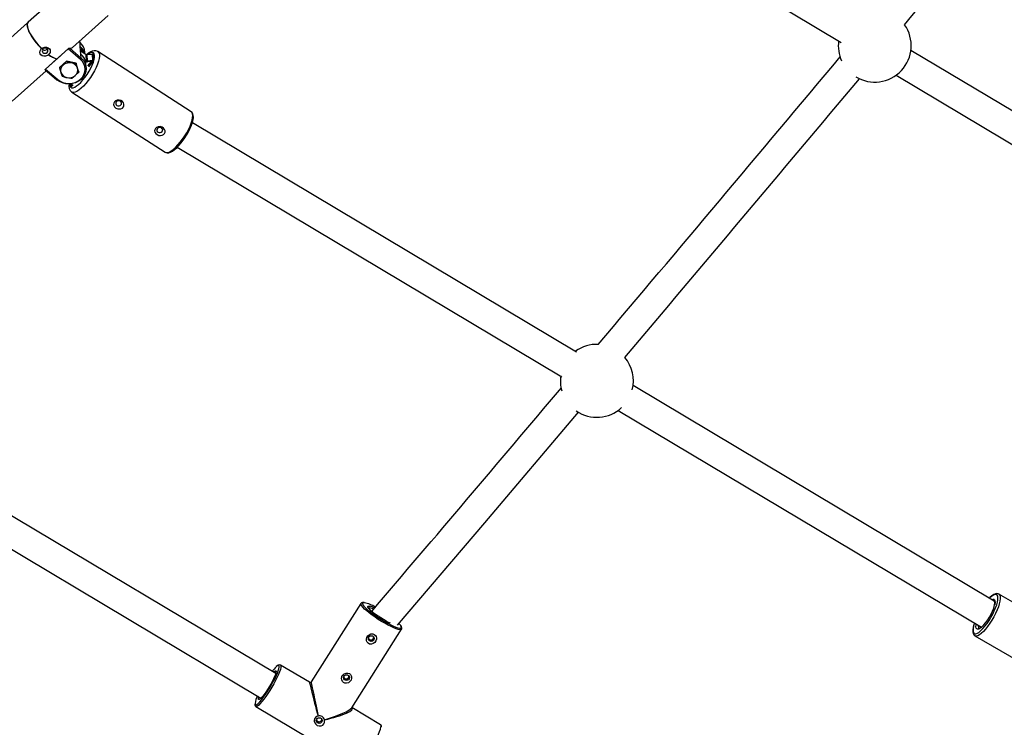
# Model space of a CAD drawing. Units: millimetres. Extents: x -5077 to 5594, y -3372 to 10275.
# Drawn here: x 327 to 899, y 4600 to 5011 of the extents above; entities that cross this region are included whole.
import ezdxf

# ---------------------------------------------------------------- set-up
doc = ezdxf.new("R2010")
doc.units = ezdxf.units.MM
doc.layers.add('Toestel 2D', color=7, linetype='Continuous', lineweight=20)

# ---------------------------------------------------------------- blocks, each defined once
blk = doc.blocks.new('SPK-11160')
at = {"layer": 'Toestel 2D', "linetype": 'Continuous', "lineweight": 25}
for p, q in [((612.71, 5112.67), (804.55, 4998.16)), ((360.03, 5034.69), (332.23, 5009.88)), ((357.92, 4995.28), (378.67, 5013.8)), ((331.77, 5009.47), (304.36, 4985.02)), ((332.16, 5009.96), (332.09, 5009.9)), ((339.95, 4994.54), (340.02, 4994.61)), ((340.01, 4994.53), (339.95, 4994.54)), ((340.08, 4994.59), (340.02, 4994.61)), ((355.54, 4994.4), (342.37, 4982.64)), ((355.88, 4994.81), (348.98, 4988.65)), ((362.59, 4988.32), (355.54, 4994.4)), ((356.34, 4994.89), (363.06, 4989.09)), ((362.33, 4998.02), (361.65, 4998.61)), ((362.29, 4998.11), (361.68, 4998.64)), ((362.51, 4995.81), (362.33, 4998.02)), ((362.88, 4991.3), (362.51, 4995.81)), ((1024.47, 4886.34), (844.99, 4993.47)), ((348.91, 4988.59), (342.01, 4982.43)), ((344.09, 4990.97), (344.03, 4991.06)), ((344.16, 4991.03), (344.09, 4990.97)), ((344.16, 4991.03), (344.1, 4991.12)), ((348.92, 4988.52), (348.99, 4988.58)), ((348.98, 4988.65), (348.99, 4988.58)), ((365.88, 4991.04), (362.73, 4993.08)), ((365.91, 4990.98), (362.74, 4993.03)), ((363.06, 4989.09), (362.88, 4991.3)), ((365.12, 4988.3), (366.19, 4987.62)), ((365.3, 4991.42), (365.21, 4992.52)), ((366.19, 4987.62), (365.91, 4990.98)), ((369.44, 4991.26), (366.25, 4990.96)), ((369.55, 4991.21), (366.26, 4990.9)), ((366.26, 4990.9), (366.53, 4987.54)), ((366.53, 4987.54), (369.83, 4987.85)), ((369.83, 4987.85), (369.55, 4991.21)), ((369.91, 4991.39), (370.18, 4988.03)), ((426.93, 4957.84), (372.76, 4992.82)), ((323, 4964.12), (342.73, 4981.72)), ((342.06, 4982.3), (348.93, 4976.37)), ((342.37, 4982.64), (349.42, 4976.56)), ((354.52, 4987.3), (350.44, 4983.66)), ((350.44, 4983.66), (350.46, 4983.39)), ((350.46, 4983.39), (351.21, 4980.74)), ((354.55, 4987.04), (352.52, 4985)), ((354.52, 4987.3), (354.55, 4987.04)), ((360.09, 4986.09), (354.52, 4987.3)), ((360.09, 4986.09), (360.12, 4985.82)), ((361.59, 4980.95), (360.87, 4983.17)), ((365.91, 4987.02), (365.49, 4987.29)), ((365.94, 4983.59), (365.76, 4985.8)), ((368.99, 4987.09), (366.6, 4986.86)), ((366.89, 4984.62), (368.99, 4987.09)), ((369.41, 4986.59), (367.18, 4983.96)), ((357.5, 4977.31), (359.57, 4978.92)), ((361.57, 4981.22), (361.59, 4980.95)), ((836.44, 4979.13), (1015.99, 4871.96)), ((357.13, 4974.08), (357.34, 4973.13)), ((357.24, 4972.8), (357.14, 4974.04)), ((357.68, 4973.77), (357.68, 4973.78)), ((357.68, 4973.78), (357.68, 4973.77)), ((358.26, 4973.47), (358.1, 4973.27)), ((357.57, 4969.3), (411.73, 4934.32)), ((650.8, 4818.27), (427.6, 4951.49)), ((418.82, 4937.28), (642.24, 4803.93)), ((893.35, 4673.49), (683.56, 4798.71)), ((675, 4784.37), (885.97, 4658.45)), ((476, 4631.48), (233.71, 4776.11)), ((225.2, 4761.73), (467.44, 4617.14)), ((952.59, 4644.97), (896.13, 4677.56)), ((525.52, 4672.15), (496.57, 4626.58)), ((520.2, 4611.56), (549.16, 4657.13)), ((882.13, 4653.32), (938.59, 4620.72)), ((495.62, 4626.35), (478.82, 4636.38)), ((466.01, 4617.63), (466.1, 4617.95)), ((466.81, 4616.71), (466.79, 4616.7)), ((466.89, 4616.88), (466.95, 4616.71)), ((463.92, 4613.64), (463.93, 4613.16)), ((464, 4614.03), (464.02, 4613.65)), ((464.47, 4612.34), (522.62, 4577.63)), ((536.97, 4601.67), (520.26, 4611.65)), ((500.61, 4606.66), (500.75, 4606.69)), ((504.26, 4604.6), (504.29, 4604.46)), ((537.01, 4601.65), (536.97, 4601.67))]:
    blk.add_line(p, q, dxfattribs=at)
at = {"layer": 'Toestel 2D', "linetype": 'Continuous', "lineweight": 25, "flags": 128}
for points in [[(332.09, 5009.9), (331.73, 5009.39), (331.53, 5008.56), (331.6, 5007.48), (331.93, 5006.2), (332.5, 5004.73), (333.31, 5003.13), (334.33, 5001.43), (335.54, 4999.67), (336.9, 4997.91), (338.39, 4996.18), (339.95, 4994.54)], [(332.62, 5010.24), (332.24, 5010.03), (331.8, 5009.45), (331.61, 5008.62), (331.67, 5007.54), (332, 5006.26), (332.57, 5004.79), (333.38, 5003.19), (334.4, 5001.49), (335.61, 4999.73), (336.97, 4997.97), (338.46, 4996.25), (340.02, 4994.61)], [(332.23, 5009.88), (331.87, 5009.38), (331.68, 5008.55), (331.74, 5007.48), (332.07, 5006.2), (332.64, 5004.74), (333.45, 5003.14), (334.47, 5001.45), (335.68, 4999.7), (337.04, 4997.94), (338.52, 4996.23), (340.08, 4994.59)], [(344.03, 4991.06), (343.37, 4990.6), (342.32, 4990.19), (341.23, 4990.12), (340.28, 4990.39), (339.61, 4990.91), (339.21, 4991.59), (339.06, 4992.38), (339.18, 4993.25), (339.63, 4994.12), (340.01, 4994.53)], [(340.08, 4994.59), (340.74, 4995.03), (341.8, 4995.36), (342.9, 4995.33), (343.85, 4994.99), (344.52, 4994.46), (344.92, 4993.83), (345.06, 4993.11), (344.93, 4992.33), (344.48, 4991.52), (344.1, 4991.12)], [(343.21, 4994.46), (342.66, 4994.77), (342.01, 4994.87), (341.36, 4994.75), (340.81, 4994.41), (340.44, 4993.93), (340.31, 4993.35), (340.44, 4992.78), (340.8, 4992.31), (341.35, 4991.99), (342, 4991.89), (342.65, 4992.01), (343.21, 4992.35), (343.58, 4992.84), (343.71, 4993.41), (343.58, 4993.98), (343.21, 4994.46)], [(355.88, 4994.81), (356.14, 4994.88), (356.34, 4994.89)], [(362.33, 4998.02), (362.31, 4998.08), (362.29, 4998.11)], [(372.77, 4992.77), (372.36, 4993.05), (371.42, 4993.32), (370.47, 4993.33), (369.47, 4993.12), (368.35, 4992.64), (367.07, 4991.84), (366.01, 4990.99)], [(363.06, 4989.09), (364.3, 4987.79), (365.22, 4986.28), (365.78, 4984.65), (365.97, 4982.94), (365.77, 4981.23), (365.2, 4979.57), (364.27, 4978.04), (363.02, 4976.69), (361.51, 4975.57), (359.78, 4974.73), (357.9, 4974.2), (355.95, 4974), (354, 4974.14), (352.13, 4974.61), (350.4, 4975.39), (348.89, 4976.45)], [(349.42, 4976.56), (350.82, 4975.57), (352.43, 4974.84), (354.17, 4974.41), (355.98, 4974.28), (357.79, 4974.47), (359.54, 4974.96), (361.15, 4975.74), (362.56, 4976.78), (363.72, 4978.04), (364.58, 4979.46), (365.11, 4981), (365.3, 4982.59), (365.12, 4984.18), (364.6, 4985.7), (363.74, 4987.1), (362.59, 4988.32)], [(364.05, 4976.33), (365.3, 4977.9), (366.5, 4979.6), (367.6, 4981.37), (368.59, 4983.16), (369.43, 4984.92), (370.08, 4986.6), (370.54, 4988.14), (370.79, 4989.49), (370.82, 4990.62), (370.62, 4991.49), (370.22, 4992.08), (369.61, 4992.36), (368.82, 4992.33), (367.87, 4991.99), (366.79, 4991.35), (366.21, 4990.92)], [(372.78, 4992.82), (372.87, 4992.75), (373.33, 4992.16), (373.59, 4991.27), (373.62, 4990.13), (373.44, 4988.75), (373.04, 4987.17), (372.43, 4985.43), (371.64, 4983.58), (370.68, 4981.67), (369.58, 4979.74), (368.37, 4977.84), (367.07, 4976.03), (365.72, 4974.34)], [(365.88, 4991.04), (365.9, 4991.02), (365.91, 4990.98)], [(369.5, 4991.28), (369.5, 4991.28), (369.48, 4991.27), (369.42, 4991.27)], [(342.06, 4982.3), (342.05, 4982.31), (342.01, 4982.43)], [(352.52, 4985), (352.37, 4984.87), (350.46, 4983.39)], [(357.35, 4986.22), (356.69, 4986.37), (354.55, 4987.04)], [(360.12, 4985.82), (359.55, 4985.87), (357.35, 4986.22)], [(360.87, 4983.17), (360.82, 4983.35), (360.12, 4985.82)], [(351.21, 4980.74), (351.27, 4980.57), (351.94, 4978.52)], [(351.94, 4978.52), (354.08, 4977.86), (354.74, 4977.7)], [(354.74, 4977.7), (356.94, 4977.36), (357.5, 4977.31)], [(356.32, 4974.02), (356.34, 4973.57), (356.53, 4972.7), (356.93, 4972.11), (357.54, 4971.83), (358.33, 4971.86), (359.28, 4972.2), (360.36, 4972.84), (361.54, 4973.76), (362.78, 4974.94), (364.05, 4976.33)], [(359.57, 4978.92), (359.71, 4979.05), (361.59, 4980.95)], [(357.34, 4973.14), (357.34, 4973.1), (357.34, 4973.09)], [(365.72, 4974.34), (364.36, 4972.83), (363.02, 4971.54), (361.73, 4970.49), (360.53, 4969.72), (359.46, 4969.23), (358.53, 4969.06), (357.77, 4969.2), (357.57, 4969.3)], [(385.26, 4959.48), (386.13, 4959.61), (386.99, 4960.04), (387.55, 4960.67), (387.83, 4961.4), (387.85, 4962.21), (387.57, 4963.05), (386.97, 4963.83), (386.09, 4964.41), (385.02, 4964.67), (383.91, 4964.57), (382.95, 4964.16), (382.28, 4963.56), (381.9, 4962.89), (381.79, 4962.17), (381.95, 4961.42), (382.43, 4960.67), (383.22, 4960.03), (384.24, 4959.61), (385.26, 4959.48)], [(385.8, 4963.9), (385.21, 4964.14), (384.55, 4964.16), (383.92, 4963.96), (383.42, 4963.57), (383.13, 4963.04), (383.1, 4962.46), (383.31, 4961.91), (383.75, 4961.48), (384.35, 4961.24), (385.01, 4961.22), (385.64, 4961.42), (386.13, 4961.82), (386.42, 4962.35), (386.46, 4962.93), (386.24, 4963.47), (385.8, 4963.9)], [(411.73, 4934.32), (412.29, 4934.1), (413.14, 4934.12), (414.14, 4934.45), (415.28, 4935.08), (416.53, 4936), (417.84, 4937.17), (419.2, 4938.58), (420.56, 4940.18), (421.89, 4941.93), (423.15, 4943.79), (424.31, 4945.71), (425.34, 4947.64), (426.22, 4949.53), (426.92, 4951.33), (427.42, 4953), (427.72, 4954.48), (427.79, 4955.75), (427.65, 4956.76), (427.29, 4957.5), (426.93, 4957.84)], [(423.33, 4942.84), (423.48, 4943.05), (424.57, 4944.81), (425.56, 4946.59), (426.41, 4948.35), (427.12, 4950.06), (427.66, 4951.68), (428.02, 4953.19), (428.18, 4954.57), (428.12, 4955.81), (427.84, 4956.75), (427.38, 4957.45), (426.96, 4957.78)], [(409.16, 4944.05), (410.02, 4944.18), (410.88, 4944.6), (411.45, 4945.23), (411.73, 4945.96), (411.74, 4946.77), (411.47, 4947.61), (410.87, 4948.4), (409.98, 4948.98), (408.91, 4949.24), (407.81, 4949.14), (406.85, 4948.72), (406.18, 4948.13), (405.8, 4947.45), (405.69, 4946.74), (405.85, 4945.98), (406.32, 4945.24), (407.12, 4944.6), (408.14, 4944.17), (409.16, 4944.05)], [(409.7, 4948.46), (409.1, 4948.71), (408.44, 4948.73), (407.81, 4948.53), (407.32, 4948.13), (407.03, 4947.6), (406.99, 4947.02), (407.21, 4946.48), (407.65, 4946.05), (408.24, 4945.81), (408.91, 4945.78), (409.53, 4945.99), (410.03, 4946.38), (410.32, 4946.91), (410.36, 4947.49), (410.14, 4948.04), (409.7, 4948.46)], [(411.7, 4934.39), (412.12, 4934.12), (412.95, 4933.94), (413.84, 4934.01), (414.85, 4934.34), (416.01, 4934.96), (417.25, 4935.86), (418.52, 4936.97), (419.8, 4938.28), (421.07, 4939.75), (422.3, 4941.35), (423.33, 4942.84)], [(546.76, 4659.46), (597.47, 4719.05), (651.96, 4783.35)], [(896.12, 4677.57), (896.26, 4677.47), (896.68, 4676.92), (896.9, 4676.07), (896.91, 4674.95), (896.73, 4673.57), (896.35, 4671.99), (895.78, 4670.24), (895.04, 4668.36), (894.15, 4666.41), (893.13, 4664.43), (892, 4662.48), (890.8, 4660.61), (889.56, 4658.86), (888.3, 4657.28), (887.07, 4655.91), (885.89, 4654.79), (884.79, 4653.95), (883.81, 4653.4), (882.96, 4653.16), (882.27, 4653.25), (882.12, 4653.32)], [(884.41, 4655.34), (884.61, 4655.48), (885.68, 4656.39), (886.83, 4657.55), (888.02, 4658.94), (889.22, 4660.52), (890.39, 4662.24), (891.5, 4664.07), (892.53, 4665.95), (893.44, 4667.83), (894.21, 4669.65), (894.82, 4671.38), (895.25, 4672.95), (895.49, 4674.33), (895.5, 4674.37)], [(896.09, 4677.54), (895.68, 4677.76), (894.9, 4677.85), (894.09, 4677.69), (893.14, 4677.28), (892.05, 4676.55), (890.91, 4675.56), (890.53, 4675.17)], [(895.5, 4674.37), (895.54, 4675.49), (895.39, 4676.38), (895.04, 4676.99), (894.51, 4677.29), (893.81, 4677.29), (892.97, 4676.97), (891.99, 4676.36), (890.91, 4675.45), (890.58, 4675.14)], [(891.84, 4674.39), (892.58, 4674.67), (893.18, 4674.64), (893.6, 4674.29), (893.83, 4673.64), (893.86, 4672.71), (893.69, 4671.53), (893.64, 4671.33)], [(549.16, 4657.14), (549.16, 4657.14), (548.8, 4656.91), (548.15, 4656.88), (547.21, 4657.06), (546.02, 4657.43), (544.61, 4657.98), (543.01, 4658.71), (541.26, 4659.6), (539.41, 4660.61), (537.5, 4661.73), (535.59, 4662.92), (533.73, 4664.16), (531.96, 4665.41), (530.33, 4666.64), (528.88, 4667.82), (527.65, 4668.92), (526.67, 4669.91), (525.97, 4670.75), (525.56, 4671.45), (525.46, 4671.96), (525.51, 4672.14)], [(527.6, 4672.58), (527.5, 4672.59), (526.85, 4672.58), (526.49, 4672.36), (526.43, 4671.95), (526.61, 4671.49)], [(526.61, 4671.49), (526.69, 4671.36), (527.24, 4670.6), (528.08, 4669.7), (529.19, 4668.67), (530.52, 4667.55), (532.05, 4666.36), (533.74, 4665.14), (535.53, 4663.93), (537.39, 4662.75), (539.25, 4661.64), (541.07, 4660.63), (542.8, 4659.74), (544.39, 4659), (545.79, 4658.43), (546.98, 4658.05), (547.92, 4657.86), (548.09, 4657.84)], [(529.62, 4669.79), (529.57, 4669.9), (529.48, 4670.32), (529.69, 4670.56), (530.2, 4670.6), (530.64, 4670.53)], [(542.75, 4660.61), (541.53, 4661.17), (540.08, 4661.91), (538.54, 4662.78), (536.98, 4663.73), (535.44, 4664.73), (533.98, 4665.76), (532.66, 4666.76), (531.52, 4667.71), (530.6, 4668.57), (529.94, 4669.31), (529.62, 4669.79)], [(529.88, 4669.53), (529.83, 4669.62), (529.81, 4669.66)], [(548.42, 4659.54), (548.17, 4659.85), (547.7, 4660.38)], [(548.09, 4657.84), (548.57, 4657.87), (548.93, 4658.09), (548.98, 4658.49)], [(548.98, 4658.49), (548.73, 4659.09), (548.42, 4659.54)], [(549.14, 4657.18), (549.3, 4657.48), (549.3, 4658.05)], [(881.87, 4660.89), (881.52, 4659.82), (881.13, 4658.29), (880.92, 4656.89), (880.91, 4655.64), (881.1, 4654.64), (881.48, 4653.91), (882.03, 4653.38), (882.12, 4653.34)], [(881.91, 4660.87), (881.78, 4660.46), (881.35, 4658.89), (881.11, 4657.5), (881.06, 4656.35), (881.21, 4655.46), (881.56, 4654.85), (882.09, 4654.55), (882.78, 4654.55), (883.63, 4654.87), (884.41, 4655.34)], [(885.95, 4658.28), (885.2, 4657.71), (884.38, 4657.27), (883.7, 4657.15), (883.19, 4657.34), (882.86, 4657.84), (882.73, 4658.63), (882.8, 4659.69), (882.9, 4660.28)], [(534.54, 4652.21), (534.53, 4651.37), (534.22, 4650.38), (533.56, 4649.48), (532.65, 4648.82), (531.59, 4648.5), (530.57, 4648.59), (529.76, 4648.99), (529.18, 4649.6), (528.82, 4650.38), (528.7, 4651.31), (528.89, 4652.33), (529.43, 4653.28), (530.27, 4654.01), (531.31, 4654.41), (532.37, 4654.43), (533.26, 4654.11), (533.92, 4653.57), (534.36, 4652.88), (534.54, 4652.21)], [(529.88, 4651.87), (530.03, 4651.63), (530.51, 4651.19)], [(478.84, 4636.37), (478.96, 4636.22), (479.07, 4635.71), (478.98, 4634.9), (478.7, 4633.82), (478.24, 4632.49), (477.61, 4630.96), (476.82, 4629.25), (475.9, 4627.41), (474.87, 4625.5), (473.75, 4623.56), (472.58, 4621.63), (471.39, 4619.78), (470.2, 4618.05), (469.05, 4616.48), (467.97, 4615.11), (466.98, 4613.99), (466.12, 4613.13), (465.39, 4612.56), (464.83, 4612.3), (464.45, 4612.35)], [(464.79, 4613.33), (465.16, 4613.54), (465.88, 4614.12), (466.74, 4614.99), (467.72, 4616.12), (468.79, 4617.49), (469.92, 4619.05), (471.08, 4620.77), (472.24, 4622.6), (473.37, 4624.48), (474.43, 4626.38), (475.4, 4628.22), (476.26, 4629.97), (476.97, 4631.58), (477.52, 4633), (477.89, 4634.19), (478.08, 4635.13), (478.09, 4635.69)], [(474.66, 4632.29), (474.8, 4632.43), (475.39, 4632.9)], [(475.39, 4632.9), (475.4, 4632.9), (475.84, 4633.08), (476.11, 4632.96), (476.18, 4632.73)], [(478.09, 4635.69), (478.08, 4635.78), (477.88, 4636.13), (477.5, 4636.16), (476.94, 4635.89), (476.22, 4635.31), (476.2, 4635.3)], [(476.18, 4632.73), (476.19, 4632.54), (476.09, 4631.83), (475.81, 4630.87), (475.35, 4629.69), (474.74, 4628.32), (474, 4626.83), (473.15, 4625.26), (472.22, 4623.67), (471.25, 4622.12), (470.27, 4620.66), (469.33, 4619.35), (468.44, 4618.23), (467.65, 4617.35), (466.98, 4616.73), (466.46, 4616.4), (466.43, 4616.39)], [(476.09, 4632.27), (476.08, 4632.29), (476.08, 4632.27)], [(520.11, 4629.5), (520.11, 4628.66), (519.79, 4627.67), (519.14, 4626.77), (518.22, 4626.11), (517.16, 4625.8), (516.15, 4625.88), (515.34, 4626.28), (514.76, 4626.89), (514.39, 4627.68), (514.27, 4628.61), (514.46, 4629.62), (515, 4630.58), (515.84, 4631.31), (516.88, 4631.71), (517.94, 4631.72), (518.84, 4631.4), (519.49, 4630.87), (519.93, 4630.17), (520.11, 4629.5)], [(515.45, 4629.17), (515.6, 4628.92), (516.09, 4628.49)], [(465.92, 4616.65), (465.93, 4617.21), (466.01, 4617.63)], [(466.43, 4616.39), (466.1, 4616.37), (465.92, 4616.65)], [(466.9, 4617.46), (466.9, 4617.44), (466.89, 4616.88)], [(463.93, 4613.16), (464.07, 4612.75), (464.42, 4612.37)], [(464.02, 4613.65), (464.22, 4613.3), (464.6, 4613.27), (464.79, 4613.33)], [(500.61, 4606.66), (499.97, 4606.46), (499.11, 4605.9), (498.57, 4605.18), (498.32, 4604.39), (498.34, 4603.56), (498.65, 4602.71), (499.27, 4601.93), (500.18, 4601.32), (501.27, 4601.02), (502.38, 4601.08), (503.35, 4601.5), (504.01, 4602.17), (504.35, 4602.95), (504.42, 4603.8), (504.29, 4604.46)], [(502.58, 4604.09), (502.81, 4604.69), (502.83, 4604.87)], [(522.62, 4577.63), (522.99, 4577.59), (523.55, 4577.85), (524.27, 4578.42), (525.14, 4579.28), (526.13, 4580.4), (527.21, 4581.77), (528.36, 4583.34), (529.55, 4585.07), (530.74, 4586.92), (531.91, 4588.84), (533.02, 4590.79), (534.05, 4592.7), (534.98, 4594.53), (535.76, 4596.24), (536.39, 4597.78), (536.86, 4599.11), (537.14, 4600.19), (537.22, 4601), (537.12, 4601.51), (537.01, 4601.65)]]:
    blk.add_lwpolyline(points, dxfattribs=at)
at = {"layer": 'Toestel 2D', "linetype": 'Continuous', "lineweight": 25}
for centre in [(531.55, 4651.75), (517.13, 4629.05), (501.28, 4604.1)]:
    blk.add_circle(centre, 1.68, dxfattribs=at)
for centre, radius, start, end in [((-28012.43, 29172.01), 37635.31, 320.055502, 320.378948), ((823.99, 4996.28), 21.19, 238.52, 35.0565), ((823.99, 4996.28), 21.19, 172.3717, 204.7523), ((341.81, 4995.39), 1.78, 226.2621, 325.635), ((354.32, 4995.77), 1.84, 311.8442, 328.4444), ((356.73, 4996.72), 1.87, 257.879, 309.5072), ((357.1, 4991.78), 8.14, 5.2238, 50.0794), ((357.15, 4989.48), 8.3, 13.9665, 49.7898), ((357.05, 4989.11), 7.75, 23.1138, 44.0156), ((352.38, 5001.32), 13.26, 231.3372, 254.8754), ((352.33, 5001.32), 13.1, 231.1057, 255.2094), ((352.45, 5001.38), 13.26, 231.3372, 254.8754), ((361.83, 4989.31), 1.25, 307.6799, 350.2603), ((357.65, 4985.06), 8.14, 5.2238, 50.0794), ((366.19, 4991.54), 0.581, 238.154, 276.4372), ((366.2, 4991.44), 0.543, 237.779, 275.9), ((365.13, 4987.75), 1.06, 316.6336, 352.6702), ((366.48, 4988.08), 0.543, 237.779, 275.9), ((366.88, 4990.97), 0.625, 180.9407, 186.6129), ((413.78, 4991.62), 47.42, 184.9435, 185.7639), ((369.51, 4991.74), 0.531, 274.8143, 318.6949), ((369.78, 4988.38), 0.531, 274.8143, 318.6949), ((-29661.16, 30478.6), 39721.56, 319.767259, 320.082202), ((341.75, 4983.27), 0.876, 287.2509, 314.6893), ((355.15, 4981.86), 4.1, 130.0366, 195.8742), ((356.14, 4980.81), 5.54, 77.4253, 130.833), ((356.51, 4981.68), 4.61, 18.8641, 79.5341), ((356.93, 4982.05), 4.1, 310.0366, 15.8742), ((366.48, 4987.94), 1.09, 237.779, 275.9), ((368.55, 4986.3), 0.903, 18.9572, 61.1291), ((349.05, 4976.76), 0.416, 252.8698, 330.7002), ((355.58, 4982.23), 4.61, 198.8641, 259.5341), ((355.94, 4983.11), 5.54, 257.4253, 310.833), ((-28966.78, 29893.43), 38830.19, 319.770778, 320.083207), ((360.09, 4972.79), 4.28, 161.8513, 234.2243), ((356.93, 4973.07), 0.411, 318.9327, 3.9487), ((357.24, 4972.98), 0.903, 18.9572, 61.1291), ((662.56, 4801.52), 21.19, 87.5144, 125.963), ((662.56, 4801.52), 21.19, 345.7109, 39.8598), ((662.56, 4801.52), 21.19, 172.3717, 195.6895), ((-25441.58, 26828.68), 34142.77, 319.52833, 319.814076), ((662.56, 4801.52), 21.19, 235.6175, 312.6238), ((889.74, 4672.37), 3.96, 341.1014, 12.7623), ((526.77, 4671.3), 1.47, 67.9267, 147.2118), ((522.42, 4650.5), 22.68, 59.7898, 76.7849), ((530.46, 4665.46), 4.11, 56.6551, 99.3603), ((526.98, 4656.43), 14.57, 63.9787, 75.484), ((866.77, 4678.39), 27.78, 313.6423, 345.2757), ((546.27, 4657.29), 3.13, 14.1307, 41.9141), ((886.23, 4659.07), 2.14, 167.3234, 221.7236), ((883.82, 4660.68), 3.12, 284.6418, 317.3573), ((531.12, 4652.25), 1.22, 188.0378, 240.0042), ((531.25, 4652.71), 1.69, 244.02, 0.9291), ((531.4, 4652.65), 1.71, 238.7857, 355.6033), ((492.63, 4618.36), 23.59, 134.1219, 142.4823), ((478.12, 4634.38), 2.09, 69.2827, 149.2827), ((476.28, 4630.95), 1.18, 96.137, 133.4767), ((516.7, 4629.54), 1.22, 188.0378, 240.0042), ((516.83, 4630.01), 1.69, 244.02, 0.9291), ((516.97, 4629.95), 1.71, 238.7857, 355.6033), ((496, 4626.87), 0.638, 237.4299, 327.5625), ((477.9, 4612.08), 14.04, 153.2991, 171.9946), ((501.23, 4605.13), 1.7, 202.666, 322.1297), ((501.6, 4604.13), 2.7, 9.9858, 108.3489), ((501.51, 4604.77), 1.26, 327.4627, 6.9801), ((501.13, 4605), 1.71, 207.1595, 327.8183), ((536.34, 4600.62), 1.21, 349.4934, 53.8995)]:
    blk.add_arc(centre, radius, start, end, dxfattribs=at)
for centre, major_axis, ratio, start_param, end_param in [((368.97, 4987.33), (0.85, 0.546), 0.211758, 4.600112, 6.170908), ((369.37, 4987.07), (0.77, 1.05), 0.251226, 4.429621, 6.000417), ((368.69, 4990.69), (0.85, 0.546), 0.211758, 6.170908, 6.673464), ((369.09, 4990.43), (0.77, 1.05), 0.251226, 6.000417, 7.028747), ((358.06, 4973.75), (0.77, 1.05), 0.251226, 2.858824, 4.429621), ((357.66, 4974.01), (0.31, 0.9), 0.104479, 2.907663, 4.478459), ((500.72, 4607), (-5.1, 19.35), 0.009829, 6.273147, 7.869335), ((500.72, 4607), (-4.15, 19.57), 0.001766, 0.001804, 1.586441), ((500.72, 4607), (19.63, 5.17), 0.160474, 4.851013, 6.111652), ((500.72, 4607), (19.86, 4.21), 0.160733, 4.858834, 6.4331)]:
    blk.add_ellipse(centre, major_axis=major_axis, ratio=ratio, start_param=start_param, end_param=end_param, dxfattribs=at)

msp = doc.modelspace()

# ---------------------------------------------------------------- block references
msp.add_blockref('SPK-11160', (0, 0))

doc.saveas('drawing.dxf')
